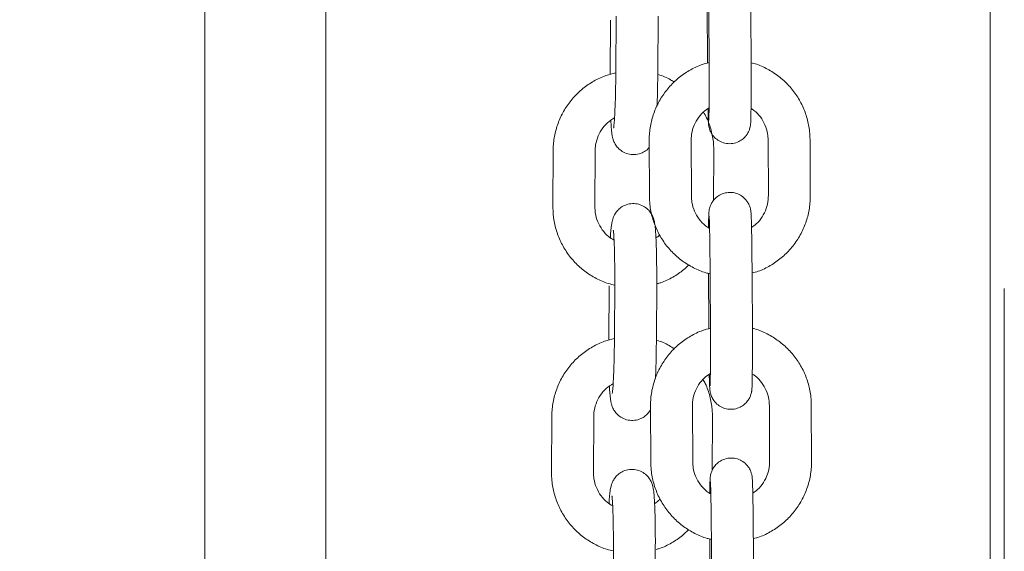
# Model space of a CAD drawing. Units: millimetres. Extents: x 2241 to 2409, y 1989 to 2176.
# Drawn here: x 2301 to 2303, y 2146 to 2147 of the extents above; entities that cross this region are included whole.
import ezdxf

# ---------------------------------------------------------------- set-up
doc = ezdxf.new("R2010")
doc.units = ezdxf.units.MM
doc.styles.get("Standard").update_dxf_attribs({"font": 'arial.ttf'})
doc.dimstyles.new('ISO-25', dxfattribs={"dimtxt": 2.5, "dimasz": 2.5, "dimexe": 1.25, "dimexo": 0.625, "dimtad": 1, "dimtxsty": 'Standard', "dimcen": 2.5, "dimadec": 0, "dimazin": 0, "dimtfac": 1, "dimtmove": 0, "dimatfit": 3, "dimfxl": 1, "dimarcsym": 0})

# ---------------------------------------------------------------- blocks, each defined once
blk = doc.blocks.new('*D0')
at = {"color": 0, "lineweight": -2, "transparency": 16777216}
for p, q in [((2310.418, 2152.7003), (2285.5847, 2152.7003)), ((2286.5847, 2149.3983), (2286.5847, 2148.1853)), ((2286.5847, 2140.5023), (2286.5847, 2140.9306)), ((2300.3652, 2137.2003), (2285.5847, 2137.2003))]:
    blk.add_line(p, q, dxfattribs=at)
at = {"color": 0, "transparency": 16777216}
for points in [[(2286.0344, 2149.3983), (2287.135, 2149.3983), (2286.5847, 2152.7003)], [(2286.0344, 2140.5023), (2287.135, 2140.5023), (2286.5847, 2137.2003)]]:
    blk.add_solid(points, dxfattribs=at)
at = {"layer": 'Defpoints', "color": 0, "transparency": 16777216}
for p in [(2311.418, 2152.7003), (2286.5847, 2137.2003), (2301.3652, 2137.2003)]:
    blk.add_point(p, dxfattribs=at)
at = {"color": 0, "transparency": 16777216, "insert": (2286.5847, 2144.5579), "char_height": 3.5, "attachment_point": 5}
blk.add_mtext('1,55', dxfattribs=at)
blk = doc.blocks.new('*D1')
at = {"color": 0, "lineweight": -2, "transparency": 16777216}
for p, q in [((2306.164, 2175.7264), (2275.2356, 2175.7264)), ((2276.2356, 2172.4244), (2276.2356, 2160.0907)), ((2276.2356, 2140.5023), (2276.2356, 2152.836)), ((2301.7652, 2137.2003), (2275.2356, 2137.2003))]:
    blk.add_line(p, q, dxfattribs=at)
at = {"color": 0, "transparency": 16777216}
for points in [[(2275.6853, 2172.4244), (2276.786, 2172.4244), (2276.2356, 2175.7264)], [(2275.6853, 2140.5023), (2276.786, 2140.5023), (2276.2356, 2137.2003)]]:
    blk.add_solid(points, dxfattribs=at)
at = {"layer": 'Defpoints', "color": 0, "transparency": 16777216}
for p in [(2307.164, 2175.7264), (2276.2356, 2137.2003), (2302.7652, 2137.2003)]:
    blk.add_point(p, dxfattribs=at)
at = {"color": 0, "transparency": 16777216, "insert": (2276.2356, 2156.4633), "char_height": 3.5, "width": 11.083333, "attachment_point": 5}
blk.add_mtext('3,85', dxfattribs=at)

msp = doc.modelspace()

# ---------------------------------------------------------------- linework, layer by layer
at = {"color": 7, "linetype": 'Continuous', "lineweight": 15}
for p, q in [((2301.56797, 2158.03726), (2301.56797, 2143.15291)), ((2302.51797, 2152.90025), (2302.51797, 2143.10563)), ((2301.39511, 2151.34956), (2301.39511, 2142.82025)), ((2302.11354, 2147.04002), (2302.1139, 2146.96483)), ((2302.11594, 2147.03627), (2302.11632, 2146.95637)), ((2302.17632, 2146.95665), (2302.17594, 2147.03655)), ((2301.97509, 2147.02226), (2301.97469, 2146.94475)), ((2301.98327, 2147.02806), (2301.98286, 2146.94811)), ((2302.04286, 2146.9478), (2302.04327, 2147.02775)), ((2302.1139, 2146.96483), (2302.11392, 2146.96089)), ((2302.20062, 2146.8512), (2302.201, 2146.7713)), ((2302.261, 2146.77159), (2302.26062, 2146.85149)), ((2302.03064, 2146.85027), (2302.03102, 2146.77037)), ((2302.09102, 2146.77066), (2302.09064, 2146.85056)), ((2301.89331, 2146.83585), (2301.89289, 2146.7559)), ((2301.95289, 2146.75559), (2301.9533, 2146.83554)), ((2302.12275, 2146.76486), (2302.12311, 2146.83439)), ((2302.11535, 2146.66049), (2302.11571, 2146.58531)), ((2302.11775, 2146.65674), (2302.11813, 2146.57684)), ((2302.17813, 2146.57713), (2302.17775, 2146.65703)), ((2301.97314, 2146.64249), (2301.97274, 2146.56498)), ((2301.98132, 2146.64829), (2301.98091, 2146.56834)), ((2302.04091, 2146.56803), (2302.04132, 2146.64798)), ((2302.53842, 2142.95543), (2302.53842, 2146.63896)), ((2302.11571, 2146.58531), (2302.11573, 2146.58137)), ((2302.03245, 2146.47075), (2302.03283, 2146.39085)), ((2302.09283, 2146.39114), (2302.09245, 2146.47104)), ((2302.20243, 2146.47168), (2302.20281, 2146.39178)), ((2302.26281, 2146.39207), (2302.26243, 2146.47197)), ((2301.89136, 2146.45608), (2301.89094, 2146.37613)), ((2301.95094, 2146.37582), (2301.95135, 2146.45577)), ((2302.12077, 2146.3794), (2302.12116, 2146.45462)), ((2302.11716, 2146.28097), (2302.11752, 2146.20579)), ((2302.11956, 2146.27722), (2302.11994, 2146.19732)), ((2302.17994, 2146.19761), (2302.17956, 2146.27751)), ((2301.97937, 2146.26852), (2301.97896, 2146.18857)), ((2302.03896, 2146.18826), (2302.03937, 2146.26821))]:
    msp.add_line(p, q, dxfattribs=at)
for points, knots in [([(2302.11629, 2146.96157), (2302.11254, 2146.96061), (2302.10262, 2146.95807), (2302.08766, 2146.95059), (2302.07193, 2146.93975), (2302.05825, 2146.92633), (2302.04697, 2146.91087), (2302.03839, 2146.89375), (2302.03279, 2146.87547), (2302.03077, 2146.86075), (2302.03066, 2146.85234), (2302.03064, 2146.85027)], [0, 0, 0, 0, 0.0767555, 0.2027987, 0.3288395, 0.4548805, 0.5809185, 0.7069475, 0.8329674, 0.9589819, 1, 1, 1, 1]), ([(2302.11469, 2146.89579), (2302.11476, 2146.89293), (2302.1149, 2146.88648), (2302.11516, 2146.87929), (2302.11536, 2146.8754), (2302.11569, 2146.87214), (2302.11625, 2146.86896), (2302.11748, 2146.86474), (2302.12029, 2146.85903), (2302.12525, 2146.85313), (2302.1325, 2146.84828), (2302.14104, 2146.84561), (2302.15023, 2146.84564), (2302.15851, 2146.84826), (2302.16497, 2146.85249), (2302.16953, 2146.85733), (2302.17251, 2146.86217), (2302.17425, 2146.86654), (2302.17506, 2146.86985), (2302.17541, 2146.87202), (2302.17563, 2146.87392), (2302.1758, 2146.87627), (2302.17596, 2146.88012), (2302.17612, 2146.88714), (2302.17626, 2146.89738), (2302.17635, 2146.91007), (2302.17639, 2146.92446), (2302.17638, 2146.94015), (2302.17634, 2146.95114), (2302.17632, 2146.95665)], [0, 0, 0, 0, 0.0502205, 0.1132869, 0.1790728, 0.2018738, 0.2150784, 0.2323696, 0.2546493, 0.287453, 0.3182325, 0.3520443, 0.3869003, 0.4202846, 0.4485691, 0.4732659, 0.4947453, 0.5129144, 0.5273089, 0.5380781, 0.5511117, 0.5762004, 0.6247601, 0.6859243, 0.7507174, 0.8134924, 0.8757059, 0.9377173, 1, 1, 1, 1]), ([(2302.11632, 2146.95637), (2302.11633, 2146.95353), (2302.11637, 2146.94528), (2302.11639, 2146.93191), (2302.11637, 2146.91711), (2302.11631, 2146.90397), (2302.11621, 2146.89304), (2302.11606, 2146.88506), (2302.11595, 2146.88091), (2302.11584, 2146.8791), (2302.11586, 2146.87935), (2302.11587, 2146.87939)], [0, 0, 0, 0, 0.0750768, 0.2183307, 0.3616285, 0.5046892, 0.6472111, 0.788512, 0.9076356, 0.984328, 1, 1, 1, 1]), ([(2302.26062, 2146.85149), (2302.26049, 2146.85535), (2302.26013, 2146.86556), (2302.25689, 2146.8819), (2302.25028, 2146.89983), (2302.24075, 2146.91643), (2302.22862, 2146.9312), (2302.21422, 2146.94384), (2302.19787, 2146.95367), (2302.18501, 2146.95953), (2302.17754, 2146.9611), (2302.17629, 2146.96137)], [0, 0, 0, 0, 0.0779814, 0.205951, 0.3340048, 0.4620578, 0.5901099, 0.7181656, 0.846226, 0.9742933, 1, 1, 1, 1]), ([(2301.98285, 2146.94698), (2301.97811, 2146.94584), (2301.96719, 2146.94321), (2301.95124, 2146.93555), (2301.93542, 2146.92486), (2301.92163, 2146.9116), (2301.91021, 2146.89626), (2301.90148, 2146.87924), (2301.8957, 2146.86102), (2301.89353, 2146.84633), (2301.89335, 2146.83791), (2301.89331, 2146.83585)], [0, 0, 0, 0, 0.0947342, 0.2183227, 0.3419044, 0.4654779, 0.5890506, 0.7126267, 0.8362037, 0.9597903, 1, 1, 1, 1]), ([(2301.98286, 2146.94811), (2301.98284, 2146.94529), (2301.98279, 2146.93712), (2301.98258, 2146.92367), (2301.98221, 2146.90857), (2301.98172, 2146.89494), (2301.98114, 2146.88343), (2301.98053, 2146.87495), (2301.98007, 2146.87027), (2301.97973, 2146.86822), (2301.9798, 2146.86853), (2301.97981, 2146.86858)], [0, 0, 0, 0, 0.0754084, 0.2192804, 0.3630812, 0.506248, 0.6481543, 0.787376, 0.8997538, 0.9844826, 1, 1, 1, 1]), ([(2302.04191, 2146.89959), (2302.04205, 2146.90369), (2302.04236, 2146.91267), (2302.04267, 2146.92778), (2302.04281, 2146.93992), (2302.04285, 2146.94649), (2302.04286, 2146.9478)], [0, 0, 0, 0, 0.2785248, 0.6098874, 0.9225515, 1, 1, 1, 1]), ([(2302.06652, 2146.93369), (2302.06477, 2146.93483), (2302.05769, 2146.93943), (2302.04956, 2146.94304), (2302.04311, 2146.94455), (2302.04284, 2146.94461)], [0, 0, 0, 0, 0.2399393, 0.9684833, 1, 1, 1, 1]), ([(2302.09064, 2146.85056), (2302.09069, 2146.8524), (2302.09085, 2146.85863), (2302.09323, 2146.86911), (2302.0991, 2146.88097), (2302.10686, 2146.89065), (2302.11338, 2146.89501), (2302.11623, 2146.89692)], [0, 0, 0, 0, 0.1002804, 0.3381471, 0.5764316, 0.8146246, 1, 1, 1, 1]), ([(2302.17623, 2146.89608), (2302.17767, 2146.89522), (2302.18289, 2146.89212), (2302.18995, 2146.88412), (2302.19666, 2146.87278), (2302.20008, 2146.86142), (2302.20047, 2146.85412), (2302.20062, 2146.8512)], [0, 0, 0, 0, 0.0942348, 0.3412593, 0.5883792, 0.8355936, 1, 1, 1, 1]), ([(2301.9533, 2146.83554), (2301.95337, 2146.83739), (2301.95359, 2146.84361), (2301.95607, 2146.85407), (2301.96203, 2146.86587), (2301.97039, 2146.87595), (2301.97757, 2146.8806), (2301.98106, 2146.88286)], [0, 0, 0, 0, 0.09649732, 0.32506524, 0.55414921, 0.78336224, 1, 1, 1, 1]), ([(2302.12311, 2146.83439), (2302.12301, 2146.83826), (2302.12277, 2146.84848), (2302.11959, 2146.8648), (2302.11459, 2146.88001), (2302.10974, 2146.88822), (2302.10812, 2146.89095)], [0, 0, 0, 0, 0.1958823, 0.5174961, 0.8393601, 1, 1, 1, 1]), ([(2301.97574, 2146.87903), (2301.97578, 2146.87812), (2301.97599, 2146.87307), (2301.97655, 2146.86587), (2301.97727, 2146.85928), (2301.97836, 2146.85385), (2301.97993, 2146.84894), (2301.98281, 2146.84343), (2301.98733, 2146.83796), (2301.99397, 2146.83314), (2302.00241, 2146.83014), (2302.01169, 2146.82977), (2302.02016, 2146.83213), (2302.02662, 2146.83589), (2302.02951, 2146.839), (2302.03069, 2146.84027)], [0, 0, 0, 0, 0.0322738, 0.1788213, 0.3360744, 0.4086699, 0.4691928, 0.522286, 0.5845751, 0.6549834, 0.7317575, 0.8110198, 0.8884898, 0.9544388, 1, 1, 1, 1]), ([(2302.03102, 2146.77037), (2302.03116, 2146.76651), (2302.03151, 2146.7563), (2302.03475, 2146.73996), (2302.04136, 2146.72203), (2302.05089, 2146.70543), (2302.06302, 2146.69066), (2302.07742, 2146.67802), (2302.09376, 2146.66816), (2302.1074, 2146.66208), (2302.11568, 2146.66038), (2302.11773, 2146.65996)], [0, 0, 0, 0, 0.0767227, 0.2026248, 0.3286163, 0.4546024, 0.5805897, 0.7065765, 0.8325714, 0.9585733, 1, 1, 1, 1]), ([(2302.11697, 2146.7248), (2302.11499, 2146.72596), (2302.10921, 2146.72934), (2302.10167, 2146.73771), (2302.09499, 2146.74909), (2302.09156, 2146.76044), (2302.09117, 2146.76774), (2302.09102, 2146.77066)], [0, 0, 0, 0, 0.1244609, 0.3632423, 0.6021286, 0.8410798, 1, 1, 1, 1]), ([(2302.17775, 2146.65703), (2302.17773, 2146.6599), (2302.17769, 2146.66826), (2302.17758, 2146.68206), (2302.17742, 2146.69768), (2302.17722, 2146.712), (2302.177, 2146.7245), (2302.17676, 2146.73473), (2302.17648, 2146.74262), (2302.17628, 2146.74646), (2302.17595, 2146.74972), (2302.17539, 2146.7529), (2302.17416, 2146.75712), (2302.17135, 2146.76283), (2302.16639, 2146.76873), (2302.15914, 2146.77358), (2302.1506, 2146.77625), (2302.14141, 2146.77622), (2302.13313, 2146.7736), (2302.12667, 2146.76937), (2302.12211, 2146.76454), (2302.11913, 2146.75969), (2302.1174, 2146.75532), (2302.11658, 2146.75201), (2302.11623, 2146.74984), (2302.11601, 2146.74794), (2302.11585, 2146.74559), (2302.11568, 2146.74171), (2302.11553, 2146.73532), (2302.11545, 2146.72882), (2302.11541, 2146.72578)], [0, 0, 0, 0, 0.03139468, 0.09131465, 0.15132288, 0.21138716, 0.27156697, 0.33202451, 0.3931485, 0.45690012, 0.47899974, 0.49179619, 0.50856055, 0.53015403, 0.56194573, 0.59177758, 0.624548, 0.65833076, 0.69068689, 0.71810018, 0.74203637, 0.76285604, 0.78046551, 0.79441671, 0.80485426, 0.8174864, 0.84180167, 0.88885756, 0.94814564, 1, 1, 1, 1]), ([(2302.201, 2146.7713), (2302.20095, 2146.76946), (2302.20079, 2146.76324), (2302.19842, 2146.75274), (2302.19253, 2146.74091), (2302.18523, 2146.73167), (2302.17926, 2146.72764), (2302.17695, 2146.72608)], [0, 0, 0, 0, 0.1038804, 0.350252, 0.5970564, 0.8437659, 1, 1, 1, 1]), ([(2302.17791, 2146.66102), (2302.1808, 2146.66177), (2302.18985, 2146.66413), (2302.20397, 2146.67129), (2302.21972, 2146.68211), (2302.23339, 2146.69554), (2302.24467, 2146.71099), (2302.25325, 2146.72811), (2302.25885, 2146.7464), (2302.26088, 2146.76111), (2302.26098, 2146.76952), (2302.261, 2146.77159)], [0, 0, 0, 0, 0.0601964, 0.1884968, 0.3168028, 0.4451045, 0.5734008, 0.7016908, 0.8299749, 0.9582457, 1, 1, 1, 1]), ([(2301.89289, 2146.7559), (2301.89299, 2146.75203), (2301.89325, 2146.74181), (2301.89632, 2146.72543), (2301.90275, 2146.70742), (2301.9121, 2146.6907), (2301.92408, 2146.67577), (2301.93835, 2146.66297), (2301.95457, 2146.65288), (2301.96908, 2146.64634), (2301.9783, 2146.64439), (2301.9813, 2146.64375)], [0, 0, 0, 0, 0.0752217, 0.1987258, 0.3223269, 0.4459385, 0.5695567, 0.6931788, 0.8168049, 0.9404216, 1, 1, 1, 1]), ([(2301.98034, 2146.70803), (2301.97768, 2146.70961), (2301.97122, 2146.71345), (2301.96318, 2146.72246), (2301.95664, 2146.73397), (2301.95333, 2146.74536), (2301.95302, 2146.75267), (2301.95289, 2146.75559)], [0, 0, 0, 0, 0.161214, 0.3901188, 0.6189571, 0.847792, 1, 1, 1, 1]), ([(2302.04132, 2146.64798), (2302.04133, 2146.65088), (2302.04136, 2146.65933), (2302.04129, 2146.67308), (2302.04107, 2146.68845), (2302.04069, 2146.70236), (2302.04016, 2146.71441), (2302.03946, 2146.72454), (2302.03873, 2146.73099), (2302.03764, 2146.73643), (2302.03607, 2146.74134), (2302.03319, 2146.74685), (2302.02867, 2146.75232), (2302.02203, 2146.75714), (2302.01358, 2146.76015), (2302.00432, 2146.7605), (2301.99581, 2146.75817), (2301.98904, 2146.75407), (2301.98421, 2146.74925), (2301.98097, 2146.74433), (2301.97901, 2146.73984), (2301.97786, 2146.73594), (2301.97701, 2146.73187), (2301.97625, 2146.72633), (2301.97559, 2146.71967), (2301.97522, 2146.7136), (2301.97509, 2146.71146)], [0, 0, 0, 0, 0.03399333, 0.09890129, 0.16399133, 0.22938023, 0.29540541, 0.3629331, 0.43538569, 0.46884494, 0.49673329, 0.52119817, 0.54990038, 0.58234389, 0.61772064, 0.65424273, 0.68994017, 0.72033057, 0.74725763, 0.77148796, 0.79397505, 0.81730343, 0.84765854, 0.89620899, 0.96332793, 1, 1, 1, 1]), ([(2302.1164, 2146.74223), (2302.1164, 2146.74213), (2302.11643, 2146.74186), (2302.11657, 2146.73912), (2302.11675, 2146.7338), (2302.11697, 2146.72522), (2302.11718, 2146.71386), (2302.11738, 2146.7003), (2302.11755, 2146.68518), (2302.11767, 2146.6704), (2302.11772, 2146.66085), (2302.11775, 2146.65674)], [0, 0, 0, 0, 0.0502772, 0.1340408, 0.2446619, 0.3698292, 0.5003644, 0.6327174, 0.7657777, 0.8991411, 1, 1, 1, 1]), ([(2301.97928, 2146.7222), (2301.97931, 2146.72205), (2301.97937, 2146.72168), (2301.97973, 2146.71841), (2301.98015, 2146.71257), (2301.98059, 2146.70357), (2301.98097, 2146.69186), (2301.98123, 2146.678), (2301.98136, 2146.66323), (2301.98133, 2146.6531), (2301.98132, 2146.64829)], [0, 0, 0, 0, 0.0678929, 0.163078, 0.2827922, 0.4191659, 0.5641549, 0.713058, 0.8637322, 1, 1, 1, 1]), ([(2302.04572, 2146.7155), (2302.04549, 2146.71522), (2302.04402, 2146.71343), (2302.04198, 2146.71225), (2302.04026, 2146.71126)], [0, 0, 0, 0, 0.15596246, 1, 1, 1, 1]), ([(2302.04255, 2146.64587), (2302.04412, 2146.64628), (2302.05184, 2146.64825), (2302.06466, 2146.6549), (2302.07822, 2146.66346), (2302.08499, 2146.6703), (2302.08729, 2146.67261)], [0, 0, 0, 0, 0.0919567, 0.453316, 0.8146512, 1, 1, 1, 1]), ([(2302.1181, 2146.58205), (2302.11435, 2146.58109), (2302.10443, 2146.57855), (2302.08947, 2146.57107), (2302.07374, 2146.56023), (2302.06006, 2146.5468), (2302.04878, 2146.53135), (2302.0402, 2146.51423), (2302.0346, 2146.49594), (2302.03258, 2146.48123), (2302.03248, 2146.47282), (2302.03245, 2146.47075)], [0, 0, 0, 0, 0.07675612, 0.20279771, 0.32884156, 0.45488268, 0.58092003, 0.70694741, 0.83297067, 0.95898198, 1, 1, 1, 1]), ([(2302.1165, 2146.51626), (2302.11657, 2146.5134), (2302.11671, 2146.50695), (2302.11697, 2146.49977), (2302.11717, 2146.49587), (2302.1175, 2146.49262), (2302.11806, 2146.48944), (2302.11929, 2146.48521), (2302.1221, 2146.4795), (2302.12706, 2146.4736), (2302.13431, 2146.46875), (2302.14285, 2146.46609), (2302.15205, 2146.46612), (2302.16032, 2146.46873), (2302.16678, 2146.47297), (2302.17134, 2146.4778), (2302.17432, 2146.48265), (2302.17606, 2146.48702), (2302.17687, 2146.49033), (2302.17722, 2146.4925), (2302.17744, 2146.49439), (2302.17761, 2146.49675), (2302.17777, 2146.50059), (2302.17793, 2146.50762), (2302.17807, 2146.51786), (2302.17816, 2146.53055), (2302.1782, 2146.54494), (2302.17819, 2146.56062), (2302.17815, 2146.57162), (2302.17813, 2146.57713)], [0, 0, 0, 0, 0.0502121, 0.1132876, 0.1790645, 0.2018664, 0.215071, 0.2323665, 0.2546462, 0.2874483, 0.3182276, 0.3520399, 0.3868963, 0.4202807, 0.4485637, 0.4732621, 0.4947403, 0.5129114, 0.5273106, 0.538073, 0.5511135, 0.5761938, 0.6247536, 0.6859259, 0.7507205, 0.813488, 0.875708, 0.9377185, 1, 1, 1, 1]), ([(2302.11813, 2146.57684), (2302.11814, 2146.57401), (2302.11818, 2146.56576), (2302.1182, 2146.55239), (2302.11818, 2146.53759), (2302.11812, 2146.52444), (2302.11802, 2146.51352), (2302.11787, 2146.50553), (2302.11776, 2146.50139), (2302.11765, 2146.49958), (2302.11767, 2146.49983), (2302.11768, 2146.49987)], [0, 0, 0, 0, 0.0750785, 0.2183254, 0.3616281, 0.5046787, 0.6472108, 0.788492, 0.9076159, 0.9843072, 1, 1, 1, 1]), ([(2302.26243, 2146.47197), (2302.2623, 2146.47583), (2302.26194, 2146.48604), (2302.2587, 2146.50238), (2302.25209, 2146.52031), (2302.24256, 2146.53691), (2302.23043, 2146.55168), (2302.21603, 2146.56432), (2302.19968, 2146.57414), (2302.18682, 2146.58001), (2302.17935, 2146.58158), (2302.1781, 2146.58185)], [0, 0, 0, 0, 0.0779816, 0.2059481, 0.3340058, 0.4620581, 0.5901115, 0.7181654, 0.8462254, 0.9742933, 1, 1, 1, 1]), ([(2301.9809, 2146.5672), (2301.97616, 2146.56607), (2301.96524, 2146.56344), (2301.94929, 2146.55578), (2301.93347, 2146.54509), (2301.91968, 2146.53183), (2301.90826, 2146.51649), (2301.89953, 2146.49947), (2301.89375, 2146.48125), (2301.89158, 2146.46656), (2301.8914, 2146.45814), (2301.89136, 2146.45608)], [0, 0, 0, 0, 0.0947335, 0.2183217, 0.3419055, 0.4654789, 0.5890516, 0.7126218, 0.8362004, 0.9597869, 1, 1, 1, 1]), ([(2301.98091, 2146.56834), (2301.98089, 2146.56552), (2301.98084, 2146.55735), (2301.98063, 2146.5439), (2301.98027, 2146.5288), (2301.97977, 2146.51516), (2301.97919, 2146.50366), (2301.97858, 2146.49518), (2301.97812, 2146.4905), (2301.97778, 2146.48845), (2301.97785, 2146.48876), (2301.97786, 2146.48881)], [0, 0, 0, 0, 0.0754056, 0.2192782, 0.3630794, 0.5062514, 0.6481543, 0.7873766, 0.8997744, 0.9844826, 1, 1, 1, 1]), ([(2302.03956, 2146.51033), (2302.03967, 2146.51261), (2302.03999, 2146.51923), (2302.04038, 2146.53215), (2302.04072, 2146.54797), (2302.04086, 2146.56015), (2302.0409, 2146.56672), (2302.04091, 2146.56803)], [0, 0, 0, 0, 0.1425802, 0.4141389, 0.6832199, 0.9371132, 1, 1, 1, 1]), ([(2302.0667, 2146.55257), (2302.06425, 2146.55418), (2302.05649, 2146.55926), (2302.04761, 2146.56328), (2302.04116, 2146.56478), (2302.04089, 2146.56484)], [0, 0, 0, 0, 0.3067503, 0.9712561, 1, 1, 1, 1]), ([(2302.09245, 2146.47104), (2302.0925, 2146.47288), (2302.09266, 2146.4791), (2302.09504, 2146.48959), (2302.10091, 2146.50145), (2302.10867, 2146.51112), (2302.11519, 2146.51549), (2302.11804, 2146.51739)], [0, 0, 0, 0, 0.10028248, 0.33815752, 0.57643974, 0.8146242, 1, 1, 1, 1]), ([(2302.17804, 2146.51655), (2302.17948, 2146.5157), (2302.1847, 2146.5126), (2302.19176, 2146.5046), (2302.19847, 2146.49325), (2302.20189, 2146.4819), (2302.20228, 2146.4746), (2302.20243, 2146.47168)], [0, 0, 0, 0, 0.0942352, 0.3412568, 0.5883835, 0.8355844, 1, 1, 1, 1]), ([(2301.95135, 2146.45577), (2301.95142, 2146.45762), (2301.95164, 2146.46384), (2301.95412, 2146.4743), (2301.96008, 2146.4861), (2301.96844, 2146.49618), (2301.97562, 2146.50083), (2301.97911, 2146.50309)], [0, 0, 0, 0, 0.0964845, 0.3250636, 0.5541567, 0.7833672, 1, 1, 1, 1]), ([(2301.97379, 2146.49926), (2301.97383, 2146.49835), (2301.97404, 2146.4933), (2301.9746, 2146.4861), (2301.97532, 2146.47951), (2301.97641, 2146.47408), (2301.97798, 2146.46917), (2301.98086, 2146.46366), (2301.98538, 2146.45819), (2301.99202, 2146.45337), (2302.00047, 2146.45036), (2302.00973, 2146.45001), (2302.01825, 2146.45234), (2302.02498, 2146.45645), (2302.0297, 2146.46105), (2302.03164, 2146.46419), (2302.03248, 2146.46555)], [0, 0, 0, 0, 0.0305176, 0.1690907, 0.31777, 0.3864315, 0.4436609, 0.4938651, 0.5527647, 0.6193445, 0.6919408, 0.7668948, 0.8401431, 0.902507, 0.9577638, 1, 1, 1, 1]), ([(2302.12116, 2146.45462), (2302.12106, 2146.45849), (2302.12082, 2146.46871), (2302.11761, 2146.48502), (2302.11302, 2146.49936), (2302.10869, 2146.50676), (2302.10757, 2146.50868)], [0, 0, 0, 0, 0.2058538, 0.5438397, 0.8820903, 1, 1, 1, 1]), ([(2302.03283, 2146.39085), (2302.03297, 2146.38698), (2302.03332, 2146.37678), (2302.03657, 2146.36044), (2302.04317, 2146.34251), (2302.0527, 2146.32591), (2302.06483, 2146.31113), (2302.07923, 2146.2985), (2302.09557, 2146.28864), (2302.10922, 2146.28255), (2302.11749, 2146.28086), (2302.11954, 2146.28044)], [0, 0, 0, 0, 0.0767271, 0.202629, 0.3286203, 0.4546063, 0.5805904, 0.70658, 0.8325751, 0.9585749, 1, 1, 1, 1]), ([(2302.11878, 2146.34528), (2302.1168, 2146.34643), (2302.11102, 2146.34981), (2302.10348, 2146.35819), (2302.09679, 2146.36957), (2302.09337, 2146.38092), (2302.09298, 2146.38822), (2302.09283, 2146.39114)], [0, 0, 0, 0, 0.1244621, 0.3632486, 0.6021197, 0.841082, 1, 1, 1, 1]), ([(2302.17956, 2146.27751), (2302.17954, 2146.28038), (2302.1795, 2146.28874), (2302.17939, 2146.30253), (2302.17923, 2146.31816), (2302.17903, 2146.33248), (2302.17881, 2146.34497), (2302.17857, 2146.35521), (2302.17829, 2146.3631), (2302.17809, 2146.36694), (2302.17776, 2146.3702), (2302.1772, 2146.37337), (2302.17597, 2146.3776), (2302.17316, 2146.38331), (2302.1682, 2146.38921), (2302.16095, 2146.39406), (2302.15241, 2146.39673), (2302.14322, 2146.3967), (2302.13494, 2146.39408), (2302.12848, 2146.38984), (2302.12393, 2146.38501), (2302.12094, 2146.38016), (2302.11921, 2146.3758), (2302.11839, 2146.37249), (2302.11804, 2146.37032), (2302.11782, 2146.36842), (2302.11766, 2146.36607), (2302.11749, 2146.36219), (2302.11734, 2146.3558), (2302.11726, 2146.3493), (2302.11722, 2146.34626)], [0, 0, 0, 0, 0.0313945, 0.0913175, 0.1513234, 0.2113829, 0.2715698, 0.3320201, 0.3931515, 0.4569027, 0.4790013, 0.4917991, 0.5085618, 0.5301547, 0.5619469, 0.5917781, 0.6245483, 0.658332, 0.6906869, 0.7180996, 0.7420363, 0.7628528, 0.7804669, 0.794416, 0.8048469, 0.8174867, 0.8417944, 0.8888582, 0.9481459, 1, 1, 1, 1]), ([(2302.20281, 2146.39178), (2302.20276, 2146.38993), (2302.2026, 2146.38371), (2302.20023, 2146.37322), (2302.19434, 2146.36138), (2302.18704, 2146.35215), (2302.18107, 2146.34812), (2302.17876, 2146.34655)], [0, 0, 0, 0, 0.1038698, 0.35024325, 0.59704686, 0.8437638, 1, 1, 1, 1]), ([(2302.17972, 2146.2815), (2302.18261, 2146.28225), (2302.19166, 2146.2846), (2302.20578, 2146.29177), (2302.22153, 2146.30258), (2302.2352, 2146.31601), (2302.24648, 2146.33147), (2302.25506, 2146.34859), (2302.26066, 2146.36687), (2302.26269, 2146.38158), (2302.26279, 2146.39), (2302.26281, 2146.39207)], [0, 0, 0, 0, 0.0601946, 0.188499, 0.3168016, 0.4451037, 0.5734032, 0.7016949, 0.8299744, 0.9582501, 1, 1, 1, 1]), ([(2301.89094, 2146.37613), (2301.89104, 2146.37226), (2301.8913, 2146.36204), (2301.89437, 2146.34566), (2301.9008, 2146.32765), (2301.91015, 2146.31093), (2301.92213, 2146.296), (2301.9364, 2146.2832), (2301.95262, 2146.27311), (2301.96713, 2146.26657), (2301.97635, 2146.26462), (2301.97935, 2146.26398)], [0, 0, 0, 0, 0.0752217, 0.1987266, 0.3223266, 0.4459383, 0.5695566, 0.6931788, 0.8168053, 0.9404253, 1, 1, 1, 1]), ([(2301.97839, 2146.32826), (2301.97573, 2146.32984), (2301.96927, 2146.33368), (2301.96123, 2146.34269), (2301.95469, 2146.3542), (2301.95138, 2146.36559), (2301.95107, 2146.3729), (2301.95094, 2146.37582)], [0, 0, 0, 0, 0.1612112, 0.3901086, 0.6189561, 0.8477911, 1, 1, 1, 1]), ([(2302.03937, 2146.26821), (2302.03938, 2146.27111), (2302.03941, 2146.27956), (2302.03934, 2146.29331), (2302.03912, 2146.30868), (2302.03874, 2146.32259), (2302.03821, 2146.33464), (2302.03751, 2146.34477), (2302.03678, 2146.35122), (2302.03569, 2146.35666), (2302.03412, 2146.36157), (2302.03124, 2146.36708), (2302.02672, 2146.37255), (2302.02008, 2146.37737), (2302.01163, 2146.38038), (2302.00237, 2146.38074), (2301.99386, 2146.3784), (2301.98709, 2146.3743), (2301.98226, 2146.36948), (2301.97903, 2146.36456), (2301.97706, 2146.36007), (2301.97591, 2146.35617), (2301.97507, 2146.3521), (2301.9743, 2146.34656), (2301.97364, 2146.3399), (2301.97327, 2146.33383), (2301.97314, 2146.33169)], [0, 0, 0, 0, 0.03399104, 0.09889906, 0.16399127, 0.22938021, 0.29540536, 0.3629332, 0.43539389, 0.46884548, 0.49673385, 0.52119696, 0.54989777, 0.58234448, 0.61771909, 0.65424476, 0.68994088, 0.72033129, 0.74725837, 0.77148931, 0.79397549, 0.81730388, 0.84765901, 0.89621056, 0.96332954, 1, 1, 1, 1]), ([(2302.11821, 2146.36271), (2302.11821, 2146.36261), (2302.11824, 2146.36233), (2302.11838, 2146.35959), (2302.11856, 2146.35427), (2302.11878, 2146.3457), (2302.11899, 2146.33434), (2302.11919, 2146.32077), (2302.11936, 2146.30566), (2302.11948, 2146.29088), (2302.11954, 2146.28133), (2302.11956, 2146.27722)], [0, 0, 0, 0, 0.05027812, 0.13404253, 0.24464693, 0.36983149, 0.50035088, 0.63270934, 0.76577382, 0.89913967, 1, 1, 1, 1]), ([(2301.97733, 2146.34243), (2301.97736, 2146.34228), (2301.97742, 2146.34191), (2301.97778, 2146.33864), (2301.9782, 2146.3328), (2301.97864, 2146.3238), (2301.97902, 2146.31209), (2301.97928, 2146.29824), (2301.97941, 2146.28346), (2301.97938, 2146.27333), (2301.97937, 2146.26852)], [0, 0, 0, 0, 0.067893, 0.1630765, 0.2827936, 0.4191638, 0.564153, 0.7130562, 0.8637237, 1, 1, 1, 1]), ([(2302.0461, 2146.33847), (2302.04515, 2146.33722), (2302.04299, 2146.33441), (2302.03998, 2146.33253), (2302.03831, 2146.33148)], [0, 0, 0, 0, 0.4437232, 1, 1, 1, 1]), ([(2302.04061, 2146.2661), (2302.04217, 2146.26651), (2302.04989, 2146.26849), (2302.06272, 2146.27511), (2302.07687, 2146.28414), (2302.08415, 2146.29154), (2302.08696, 2146.2944)], [0, 0, 0, 0, 0.0881862, 0.4347198, 0.7812232, 1, 1, 1, 1])]:
    msp.add_open_spline(points, degree=3, knots=knots, dxfattribs=at)

# ---------------------------------------------------------------- dimensions: what is measured, and where the dimension line sits
for base, p1, p2, text, picture, middle in [((2276.23565, 2137.20025), (2307.16404, 2175.72637), (2302.7652, 2137.20025), '3,85', '*D1', (2276.23565, 2156.46331)), ((2286.58471, 2137.20025), (2311.41797, 2152.70025), (2301.36521, 2137.20025), '1,55', '*D0', (2286.58471, 2144.55792))]:
    dim = msp.add_linear_dim(base=base, p1=p1, p2=p2, angle=90, text=text, dimstyle='ISO-25', override={"dimtxt": 3.5, "dimasz": 3.302, "dimexe": 1, "dimexo": 1, "dimgap": 1.524, "dimtih": 1, "dimtoh": 1, "dimlfac": 100, "dimzin": 0, "dimadec": 2, "dimtzin": 0})
    dim.commit()
    dim.dimension.update_dxf_attribs({"geometry": picture, "text_midpoint": middle, "dimtype": 128})

doc.saveas('drawing.dxf')
